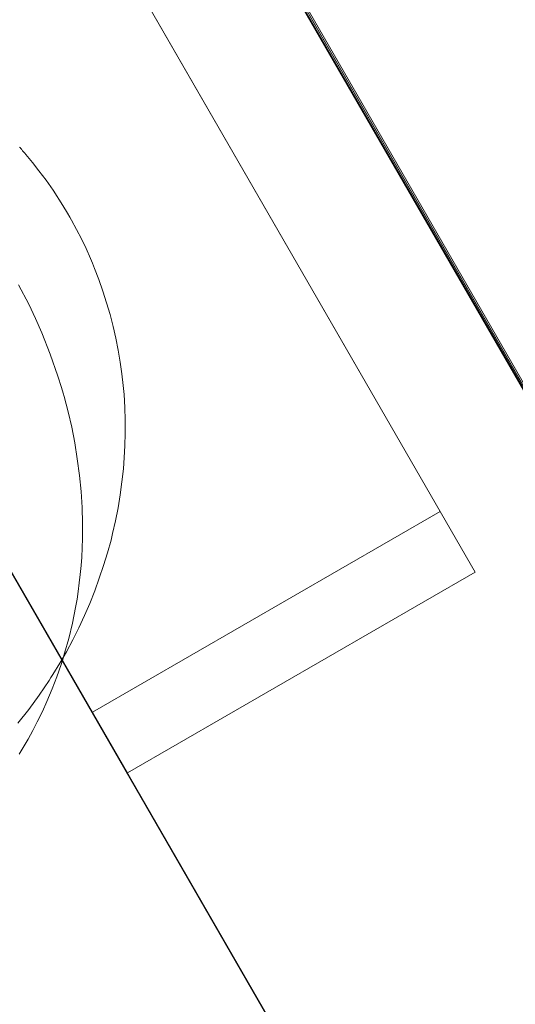
# Model space of a CAD drawing. Units: millimetres. Extents: x -4534 to 4839, y -3372 to 6068.
# Drawn here: x 1331 to 1369, y 1793 to 1867 of the extents above; entities that cross this region are included whole.
import ezdxf

# ---------------------------------------------------------------- set-up
doc = ezdxf.new("R2010")
doc.units = ezdxf.units.MM
doc.layers.add('Opvangzone', color=7, linetype='Continuous', true_color=0x00a19a)
doc.layers.add('Toestel 2D', color=7, linetype='Continuous', lineweight=20)

# ---------------------------------------------------------------- blocks, each defined once
blk = doc.blocks.new('WP-GT113')
at = {"layer": 'Toestel 2D'}
for p, q in [((1626.981, 1581.218), (1172.823, 2368.384)), ((1172.823, 2368.329), (1627.048, 1581.257)), ((1592.424, 1561.265), (1170.877, 2291.825)), ((1172.823, 2288.468), (1592.373, 1561.236))]:
    blk.add_line(p, q, dxfattribs=at)
at = {"layer": 'Toestel 2D', "flags": 128}
for points in [[(1227.22, 2194.214), (1513.064, 1698.805), (1539.042, 1713.799), (1396.774, 1960.414)], [(1510.449, 1703.338), (1208.304, 2227.079), (1234.281, 2242.073), (1536.426, 1718.332)], [(1511.581, 1841.522), (1485.629, 1826.535), (1556.573, 1703.567), (1582.525, 1718.554), (1556.573, 1703.567), (1485.629, 1826.535)], [(1505.003, 1745.568), (1505.064, 1745.507), (1505.076, 1745.483), (1505.088, 1745.47), (1505.1, 1745.458), (1505.149, 1745.41), (1505.149, 1745.398), (1505.161, 1745.385), (1505.198, 1745.349), (1505.234, 1745.3), (1505.319, 1745.191), (1505.392, 1745.106), (1505.465, 1745.021), (1505.964, 1744.425), (1506.45, 1743.805), (1506.985, 1743.087), (1507.508, 1742.346), (1508.237, 1741.203), (1508.59, 1740.631), (1508.76, 1740.327), (1508.882, 1740.108), (1509.259, 1739.415), (1509.623, 1738.71), (1509.976, 1737.981), (1510.292, 1737.251), (1510.45, 1736.886), (1510.608, 1736.509), (1510.937, 1735.671), (1511.228, 1734.807), (1511.508, 1733.944), (1511.763, 1733.069), (1511.994, 1732.169), (1512.201, 1731.281), (1512.371, 1730.394), (1512.517, 1729.506), (1512.651, 1728.618), (1512.748, 1727.743), (1512.785, 1727.305), (1512.809, 1727.074), (1512.858, 1726.114), (1512.894, 1725.165), (1512.894, 1724.205), (1512.87, 1723.244), (1512.821, 1722.381), (1512.76, 1721.53), (1512.651, 1720.557), (1512.517, 1719.597), (1512.359, 1718.612), (1512.165, 1717.651), (1511.958, 1716.691), (1511.897, 1716.447), (1511.836, 1716.204), (1511.569, 1715.244), (1511.277, 1714.295), (1510.961, 1713.347), (1510.62, 1712.411), (1510.244, 1711.475), (1509.854, 1710.563), (1509.429, 1709.651), (1508.979, 1708.751), (1508.505, 1707.863), (1508.006, 1707), (1507.483, 1706.149), (1507.35, 1705.93), (1507.216, 1705.723), (1506.474, 1704.629), (1505.684, 1703.547), (1504.869, 1702.514)], [(1504.93, 1735.281), (1505.696, 1733.822), (1506.195, 1732.765), (1506.669, 1731.695), (1507.301, 1730.09), (1507.873, 1728.448), (1508.14, 1727.609), (1508.262, 1727.184), (1508.335, 1726.928), (1508.626, 1725.798), (1508.906, 1724.63), (1509.125, 1723.475), (1509.319, 1722.284), (1509.49, 1721.031), (1509.599, 1719.84), (1509.672, 1718.648), (1509.709, 1717.469), (1509.709, 1716.873), (1509.709, 1716.581), (1509.709, 1716.314), (1509.684, 1715.633), (1509.648, 1714.94), (1509.599, 1714.295), (1509.538, 1713.627), (1509.465, 1713.007), (1509.38, 1712.374), (1509.295, 1711.778), (1509.186, 1711.171), (1508.955, 1710.003), (1508.675, 1708.86), (1508.371, 1707.766), (1508.213, 1707.219), (1508.164, 1707.073), (1508.104, 1706.915), (1507.787, 1705.979), (1507.435, 1705.079), (1507.046, 1704.143), (1506.705, 1703.389), (1506.328, 1702.623), (1505.988, 1701.966), (1505.635, 1701.322), (1504.979, 1700.215)], [(1539.042, 1713.799), (1536.426, 1718.332), (1510.449, 1703.338), (1513.064, 1698.805)]]:
    blk.add_lwpolyline(points, dxfattribs=at)
for points in [[(2000.494, 2124.051), (2071.439, 2001.125), (1556.544, 1703.635), (1485.598, 1826.561)], [(1571.624, 1677.702), (1496.68, 1807.597), (2011.576, 2105.087), (2086.519, 1975.192)]]:
    blk.add_lwpolyline(points, close=True, dxfattribs=at)

msp = doc.modelspace()

# ---------------------------------------------------------------- block references
at = {"layer": 'Opvangzone'}
msp.add_blockref('WP-GT113', (-173.529, 111.492), dxfattribs=at)

doc.saveas('drawing.dxf')
